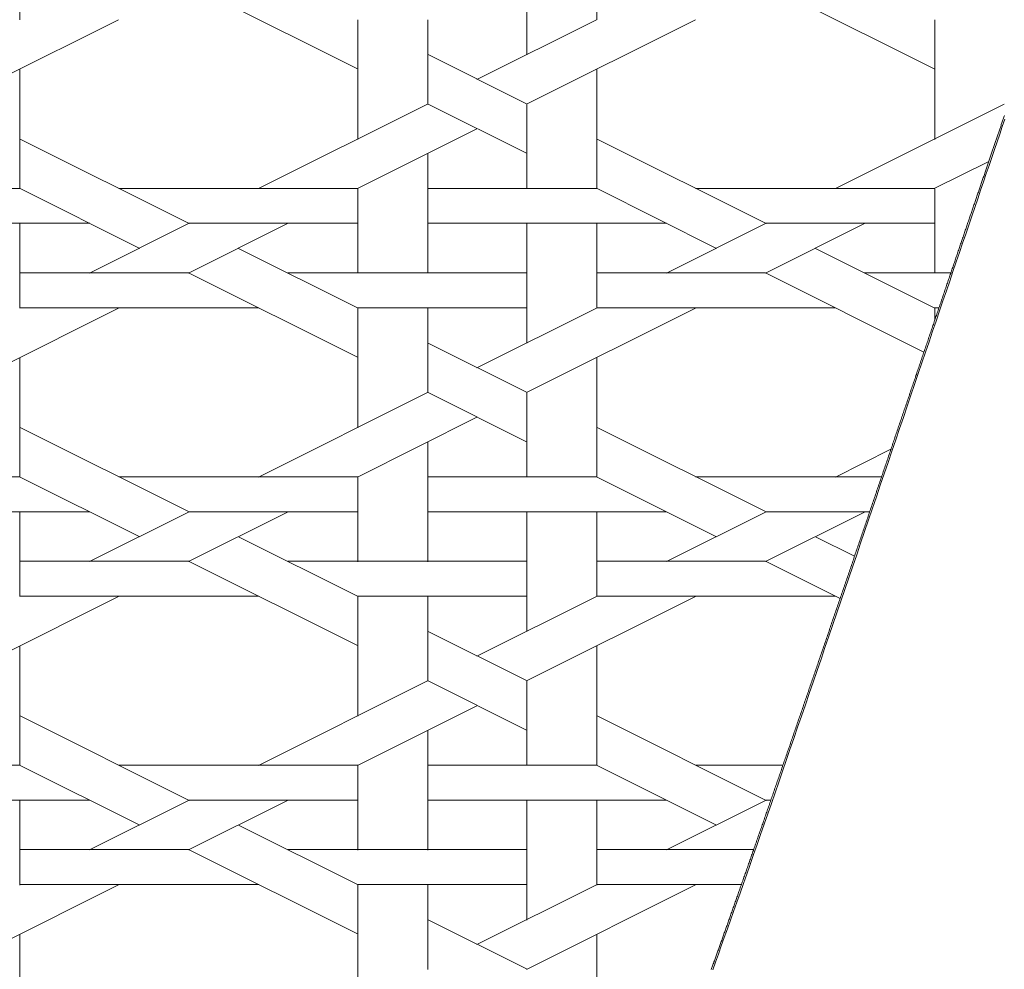
# Model space of a CAD drawing. Units: centimetres. Extents: x 1 to 201, y 0 to 318.
# Drawn here: x 90 to 93, y 307 to 310 of the extents above; entities that cross this region are included whole.
import ezdxf

# ---------------------------------------------------------------- set-up
doc = ezdxf.new("R2010")
doc.units = ezdxf.units.CM
doc.layers.get('0').update_dxf_attribs({"lineweight": 0})

msp = doc.modelspace()

# ---------------------------------------------------------------- linework, layer by layer
at = {"linetype": 'Continuous'}
for p, q in [((89.6923, 309.9793), (89.6923, 310.2355)), ((91.23, 309.8731), (91.23, 310.2355)), ((91.4423, 309.9793), (91.4423, 310.2355)), ((90.7182, 309.8298), (90.2056, 310.086)), ((92.4682, 309.8298), (91.9556, 310.086)), ((89.4788, 309.7235), (89.9913, 309.9797)), ((90.7175, 309.6168), (90.7175, 309.9793)), ((90.9298, 309.723), (90.9298, 309.9793)), ((91.0786, 309.7985), (91.4411, 309.9797)), ((91.2288, 309.7235), (91.7413, 309.9797)), ((92.4675, 309.6168), (92.4675, 309.9793)), ((91.2308, 309.7236), (90.9305, 309.8737)), ((89.6923, 309.4667), (89.6923, 309.8291)), ((91.4423, 309.4667), (91.4423, 309.8291)), ((90.416, 309.4672), (90.9285, 309.7235)), ((91.2308, 309.5735), (90.9305, 309.7236)), ((91.23, 309.4667), (91.23, 309.723)), ((92.1659, 309.4672), (92.6785, 309.7235)), ((90.7162, 309.4672), (91.0786, 309.6484)), ((90.2056, 309.3612), (89.6931, 309.6175)), ((91.9556, 309.3612), (91.4431, 309.6175)), ((90.9298, 309.2104), (90.9298, 309.5729)), ((92.4662, 309.4672), (92.6313, 309.5497)), ((89.1794, 309.4681), (89.6919, 309.4681)), ((90.0555, 309.2861), (89.6931, 309.4673)), ((89.9922, 309.4681), (90.717, 309.4681)), ((90.7175, 309.2104), (90.7175, 309.4667)), ((90.9293, 309.4681), (91.4419, 309.4681)), ((91.8055, 309.2861), (91.4431, 309.4673)), ((91.7421, 309.4681), (92.467, 309.4681)), ((92.4675, 309.2104), (92.4675, 309.4667)), ((89.1794, 309.362), (89.9042, 309.362)), ((89.6923, 309.1043), (89.6923, 309.3605)), ((89.9034, 309.2109), (90.2036, 309.361)), ((90.2036, 309.2109), (90.5039, 309.361)), ((90.2045, 309.362), (90.717, 309.362)), ((90.9293, 309.362), (91.6542, 309.362)), ((91.23, 308.9981), (91.23, 309.3605)), ((91.4423, 309.1043), (91.4423, 309.3605)), ((91.6534, 309.2109), (91.9536, 309.361)), ((91.9536, 309.2109), (92.2539, 309.361)), ((91.9545, 309.362), (92.467, 309.362)), ((90.7182, 309.1049), (90.3558, 309.2861)), ((92.4682, 309.1049), (92.1058, 309.2861)), ((89.6919, 309.2118), (90.2045, 309.2118)), ((90.7182, 308.9548), (90.2056, 309.211)), ((90.5047, 309.2118), (91.2296, 309.2118)), ((91.4419, 309.2118), (91.9545, 309.2118)), ((92.4348, 308.9715), (91.9556, 309.2111)), ((92.2547, 309.2118), (92.5164, 309.2118)), ((89.4788, 308.8485), (89.9913, 309.1048)), ((89.6919, 309.1057), (90.4168, 309.1057)), ((90.717, 309.1057), (91.2296, 309.1057)), ((90.7175, 308.7418), (90.7175, 309.1043)), ((90.9298, 308.848), (90.9298, 309.1043)), ((91.0786, 308.9235), (91.4411, 309.1047)), ((91.2288, 308.8485), (91.7413, 309.1047)), ((91.4419, 309.1057), (92.1668, 309.1057)), ((92.467, 309.1057), (92.4803, 309.1057)), ((92.4675, 309.0678), (92.4675, 309.1043)), ((91.2307, 308.8486), (90.9305, 308.9987)), ((89.6923, 308.5917), (89.6923, 308.9541)), ((91.4423, 308.5917), (91.4423, 308.9541)), ((90.4159, 308.5922), (90.9285, 308.8485)), ((91.2308, 308.6985), (90.9305, 308.8486)), ((91.23, 308.5917), (91.23, 308.848)), ((90.7162, 308.5922), (91.0786, 308.7734)), ((90.2056, 308.4862), (89.6931, 308.7425)), ((91.9556, 308.4862), (91.4431, 308.7425)), ((90.9298, 308.3354), (90.9298, 308.6979)), ((92.1659, 308.5922), (92.3346, 308.6765)), ((89.1794, 308.5931), (89.6919, 308.5931)), ((90.0555, 308.4111), (89.6931, 308.5923)), ((89.9922, 308.5931), (90.717, 308.5931)), ((90.7175, 308.3354), (90.7175, 308.5917)), ((90.9293, 308.5931), (91.4419, 308.5931)), ((91.8055, 308.4111), (91.4431, 308.5923)), ((91.7421, 308.5931), (92.3062, 308.5931)), ((89.1794, 308.487), (89.9042, 308.487)), ((89.6923, 308.2293), (89.6923, 308.4856)), ((89.9034, 308.3359), (90.2036, 308.486)), ((90.2037, 308.3359), (90.5039, 308.486)), ((90.2045, 308.487), (90.717, 308.487)), ((90.9293, 308.487), (91.6542, 308.487)), ((91.23, 308.1231), (91.23, 308.4856)), ((91.4423, 308.2293), (91.4423, 308.4856)), ((91.6534, 308.3359), (91.9536, 308.486)), ((91.9536, 308.3359), (92.2539, 308.486)), ((91.9545, 308.487), (92.2701, 308.487)), ((90.7182, 308.2299), (90.3558, 308.4111)), ((92.2242, 308.3519), (92.1057, 308.4111)), ((89.6919, 308.3368), (90.2045, 308.3368)), ((90.7182, 308.0798), (90.2056, 308.3361)), ((90.5047, 308.3368), (91.2296, 308.3368)), ((91.4419, 308.3368), (91.9545, 308.3368)), ((92.1804, 308.2237), (91.9556, 308.3361)), ((89.4788, 307.9735), (89.9913, 308.2298)), ((89.6919, 308.2307), (90.4168, 308.2307)), ((90.717, 308.2307), (91.2296, 308.2307)), ((90.7175, 307.8668), (90.7175, 308.2293)), ((90.9298, 307.973), (90.9298, 308.2293)), ((91.0786, 308.0485), (91.4411, 308.2298)), ((91.2288, 307.9735), (91.7413, 308.2298)), ((91.4419, 308.2307), (92.1668, 308.2307)), ((91.2308, 307.9736), (90.9305, 308.1237)), ((89.6923, 307.7167), (89.6923, 308.0792)), ((91.4423, 307.7167), (91.4423, 308.0792)), ((90.416, 307.7172), (90.9285, 307.9735)), ((91.2308, 307.8235), (90.9305, 307.9736)), ((91.23, 307.7167), (91.23, 307.973)), ((90.7162, 307.7172), (91.0786, 307.8984)), ((90.2056, 307.6112), (89.6931, 307.8675)), ((91.9556, 307.6112), (91.4431, 307.8675)), ((90.9298, 307.4604), (90.9298, 307.8229)), ((89.1794, 307.7181), (89.6919, 307.7181)), ((90.0555, 307.5361), (89.6931, 307.7173)), ((89.9922, 307.7181), (90.717, 307.7181)), ((90.7175, 307.4604), (90.7175, 307.7167)), ((90.9293, 307.7181), (91.4419, 307.7181)), ((91.8055, 307.5361), (91.4431, 307.7173)), ((91.7421, 307.7181), (92.007, 307.7181)), ((89.1794, 307.612), (89.9042, 307.612)), ((89.6923, 307.3543), (89.6923, 307.6106)), ((89.9034, 307.4609), (90.2037, 307.611)), ((90.2037, 307.4609), (90.5039, 307.611)), ((90.2045, 307.612), (90.717, 307.612)), ((90.9293, 307.612), (91.6542, 307.612)), ((91.23, 307.2481), (91.23, 307.6106)), ((91.4423, 307.3543), (91.4423, 307.6106)), ((91.6534, 307.4609), (91.9536, 307.611)), ((91.9545, 307.612), (91.9703, 307.612)), ((90.7182, 307.3549), (90.3557, 307.5361)), ((89.6919, 307.4618), (90.2045, 307.4618)), ((90.7182, 307.2048), (90.2056, 307.4611)), ((90.5047, 307.4618), (91.2296, 307.4618)), ((91.4419, 307.4618), (91.9181, 307.4618)), ((89.4898, 307.104), (89.9913, 307.3548)), ((89.6919, 307.3557), (90.4168, 307.3557)), ((90.717, 307.3557), (91.2296, 307.3557)), ((90.7175, 306.9919), (90.7175, 307.3543)), ((90.9298, 307.098), (90.9298, 307.3543)), ((91.0786, 307.1735), (91.4411, 307.3548)), ((91.2288, 307.0985), (91.7413, 307.3548)), ((91.4419, 307.3557), (91.8809, 307.3557)), ((91.2307, 307.0986), (90.9305, 307.2488)), ((89.6923, 307.043), (89.6923, 307.2042)), ((91.4423, 306.8417), (91.4423, 307.2042))]:
    msp.add_line(p, q, dxfattribs=at)
for p, q in [((92.6685, 309.6588), (92.6694, 309.6616)), ((92.6694, 309.6616), (92.6704, 309.6644)), ((92.6704, 309.6644), (92.6713, 309.6672)), ((92.6713, 309.6672), (92.6723, 309.67)), ((92.6723, 309.67), (92.6732, 309.6728)), ((92.6732, 309.6728), (92.6742, 309.6756)), ((92.6742, 309.6756), (92.6751, 309.6784)), ((92.6751, 309.6784), (92.6761, 309.6812)), ((92.6761, 309.6812), (92.677, 309.6839)), ((92.677, 309.6839), (92.678, 309.6867)), ((92.678, 309.6867), (92.6789, 309.6895)), ((92.6588, 309.6303), (92.6597, 309.6332)), ((92.6597, 309.6332), (92.6607, 309.636)), ((92.6607, 309.636), (92.6617, 309.6389)), ((92.6617, 309.6389), (92.6627, 309.6418)), ((92.6627, 309.6418), (92.6636, 309.6446)), ((92.6636, 309.6446), (92.6646, 309.6475)), ((92.6646, 309.6475), (92.6656, 309.6503)), ((92.6656, 309.6503), (92.6665, 309.6531)), ((92.6665, 309.6531), (92.6675, 309.656)), ((92.6675, 309.656), (92.6685, 309.6588)), ((92.6489, 309.6012), (92.6499, 309.6042)), ((92.6499, 309.6042), (92.6508, 309.6071)), ((92.6508, 309.6071), (92.6518, 309.61)), ((92.6518, 309.61), (92.6528, 309.6129)), ((92.6528, 309.6129), (92.6538, 309.6158)), ((92.6538, 309.6158), (92.6548, 309.6187)), ((92.6548, 309.6187), (92.6558, 309.6216)), ((92.6558, 309.6216), (92.6568, 309.6245)), ((92.6568, 309.6245), (92.6578, 309.6274)), ((92.6578, 309.6274), (92.6588, 309.6303)), ((92.6377, 309.5686), (92.6388, 309.5716)), ((92.6388, 309.5716), (92.6398, 309.5746)), ((92.6398, 309.5746), (92.6408, 309.5776)), ((92.6408, 309.5776), (92.6418, 309.5806)), ((92.6418, 309.5806), (92.6428, 309.5835)), ((92.6428, 309.5835), (92.6438, 309.5865)), ((92.6438, 309.5865), (92.6448, 309.5895)), ((92.6448, 309.5895), (92.6458, 309.5924)), ((92.6458, 309.5924), (92.6468, 309.5954)), ((92.6468, 309.5954), (92.6479, 309.5983)), ((92.6479, 309.5983), (92.6489, 309.6012)), ((92.6285, 309.5414), (92.6295, 309.5445)), ((92.6295, 309.5445), (92.6305, 309.5475)), ((92.6305, 309.5475), (92.6316, 309.5505)), ((92.6316, 309.5505), (92.6326, 309.5536)), ((92.6326, 309.5536), (92.6336, 309.5566)), ((92.6336, 309.5566), (92.6347, 309.5596)), ((92.6347, 309.5596), (92.6357, 309.5626)), ((92.6357, 309.5626), (92.6367, 309.5656)), ((92.6367, 309.5656), (92.6377, 309.5686)), ((92.618, 309.5106), (92.619, 309.5137)), ((92.619, 309.5137), (92.6201, 309.5168)), ((92.6201, 309.5168), (92.6212, 309.5199)), ((92.6212, 309.5199), (92.6222, 309.523)), ((92.6222, 309.523), (92.6233, 309.5261)), ((92.6233, 309.5261), (92.6243, 309.5292)), ((92.6243, 309.5292), (92.6253, 309.5322)), ((92.6253, 309.5322), (92.6264, 309.5353)), ((92.6264, 309.5353), (92.6274, 309.5384)), ((92.6274, 309.5384), (92.6285, 309.5414)), ((92.6073, 309.4792), (92.6084, 309.4824)), ((92.6084, 309.4824), (92.6095, 309.4856)), ((92.6095, 309.4856), (92.6105, 309.4887)), ((92.6105, 309.4887), (92.6116, 309.4919)), ((92.6116, 309.4919), (92.6127, 309.495)), ((92.6127, 309.495), (92.6137, 309.4981)), ((92.6137, 309.4981), (92.6148, 309.5013)), ((92.6148, 309.5013), (92.6159, 309.5044)), ((92.6159, 309.5044), (92.6169, 309.5075)), ((92.6169, 309.5075), (92.618, 309.5106)), ((92.5975, 309.4505), (92.5986, 309.4537)), ((92.5986, 309.4537), (92.5997, 309.4569)), ((92.5997, 309.4569), (92.6008, 309.4601)), ((92.6008, 309.4601), (92.6019, 309.4633)), ((92.6019, 309.4633), (92.603, 309.4665)), ((92.603, 309.4665), (92.6041, 309.4697)), ((92.6041, 309.4697), (92.6051, 309.4729)), ((92.6051, 309.4729), (92.6062, 309.4761)), ((92.6062, 309.4761), (92.6073, 309.4792)), ((92.5876, 309.4213), (92.5887, 309.4245)), ((92.5887, 309.4245), (92.5898, 309.4278)), ((92.5898, 309.4278), (92.5909, 309.4311)), ((92.5909, 309.4311), (92.592, 309.4343)), ((92.592, 309.4343), (92.5931, 309.4376)), ((92.5931, 309.4376), (92.5942, 309.4408)), ((92.5942, 309.4408), (92.5953, 309.444)), ((92.5953, 309.444), (92.5964, 309.4473)), ((92.5964, 309.4473), (92.5975, 309.4505)), ((92.5775, 309.3915), (92.5786, 309.3949)), ((92.5786, 309.3949), (92.5797, 309.3982)), ((92.5797, 309.3982), (92.5809, 309.4015)), ((92.5809, 309.4015), (92.582, 309.4048)), ((92.582, 309.4048), (92.5831, 309.4081)), ((92.5831, 309.4081), (92.5842, 309.4114)), ((92.5842, 309.4114), (92.5853, 309.4147)), ((92.5853, 309.4147), (92.5865, 309.418)), ((92.5865, 309.418), (92.5876, 309.4213)), ((92.5672, 309.3613), (92.5683, 309.3647)), ((92.5683, 309.3647), (92.5695, 309.3681)), ((92.5695, 309.3681), (92.5706, 309.3714)), ((92.5706, 309.3714), (92.5718, 309.3748)), ((92.5718, 309.3748), (92.5729, 309.3782)), ((92.5729, 309.3782), (92.5741, 309.3815)), ((92.5741, 309.3815), (92.5752, 309.3849)), ((92.5752, 309.3849), (92.5763, 309.3882)), ((92.5763, 309.3882), (92.5775, 309.3915)), ((92.5568, 309.3306), (92.5579, 309.334)), ((92.5579, 309.334), (92.5591, 309.3375)), ((92.5591, 309.3375), (92.5602, 309.3409)), ((92.5602, 309.3409), (92.5614, 309.3443)), ((92.5614, 309.3443), (92.5626, 309.3477)), ((92.5626, 309.3477), (92.5637, 309.3511)), ((92.5637, 309.3511), (92.5649, 309.3545)), ((92.5649, 309.3545), (92.566, 309.3579)), ((92.566, 309.3579), (92.5672, 309.3613)), ((92.5461, 309.2994), (92.5473, 309.3029)), ((92.5473, 309.3029), (92.5485, 309.3064)), ((92.5485, 309.3064), (92.5497, 309.3099)), ((92.5497, 309.3099), (92.5509, 309.3133)), ((92.5509, 309.3133), (92.5521, 309.3168)), ((92.5521, 309.3168), (92.5532, 309.3203)), ((92.5532, 309.3203), (92.5544, 309.3237)), ((92.5544, 309.3237), (92.5556, 309.3272)), ((92.5556, 309.3272), (92.5568, 309.3306)), ((92.5366, 309.2713), (92.5378, 309.2748)), ((92.5378, 309.2748), (92.539, 309.2783)), ((92.539, 309.2783), (92.5402, 309.2819)), ((92.5402, 309.2819), (92.5414, 309.2854)), ((92.5414, 309.2854), (92.5426, 309.2889)), ((92.5426, 309.2889), (92.5438, 309.2924)), ((92.5438, 309.2924), (92.545, 309.2959)), ((92.545, 309.2959), (92.5461, 309.2994)), ((92.5269, 309.2427), (92.5281, 309.2463)), ((92.5281, 309.2463), (92.5293, 309.2499)), ((92.5293, 309.2499), (92.5305, 309.2535)), ((92.5305, 309.2535), (92.5317, 309.257)), ((92.5317, 309.257), (92.5329, 309.2606)), ((92.5329, 309.2606), (92.5342, 309.2642)), ((92.5342, 309.2642), (92.5354, 309.2677)), ((92.5354, 309.2677), (92.5366, 309.2713)), ((92.5158, 309.2101), (92.517, 309.2138)), ((92.517, 309.2138), (92.5183, 309.2174)), ((92.5183, 309.2174), (92.5195, 309.221)), ((92.5195, 309.221), (92.5207, 309.2247)), ((92.5207, 309.2247), (92.522, 309.2283)), ((92.522, 309.2283), (92.5232, 309.2319)), ((92.5232, 309.2319), (92.5244, 309.2355)), ((92.5244, 309.2355), (92.5256, 309.2391)), ((92.5256, 309.2391), (92.5269, 309.2427)), ((92.5058, 309.1808), (92.5071, 309.1845)), ((92.5071, 309.1845), (92.5083, 309.1881)), ((92.5083, 309.1881), (92.5096, 309.1918)), ((92.5096, 309.1918), (92.5108, 309.1955)), ((92.5108, 309.1955), (92.5121, 309.1992)), ((92.5121, 309.1992), (92.5133, 309.2028)), ((92.5133, 309.2028), (92.5146, 309.2065)), ((92.5146, 309.2065), (92.5158, 309.2101)), ((92.4957, 309.151), (92.497, 309.1547)), ((92.497, 309.1547), (92.4983, 309.1585)), ((92.4983, 309.1585), (92.4995, 309.1622)), ((92.4995, 309.1622), (92.5008, 309.1659)), ((92.5008, 309.1659), (92.502, 309.1696)), ((92.502, 309.1696), (92.5033, 309.1734)), ((92.5033, 309.1734), (92.5046, 309.1771)), ((92.5046, 309.1771), (92.5058, 309.1808)), ((92.4855, 309.1208), (92.4868, 309.1246)), ((92.4868, 309.1246), (92.488, 309.1284)), ((92.488, 309.1284), (92.4893, 309.1322)), ((92.4893, 309.1322), (92.4906, 309.136)), ((92.4906, 309.136), (92.4919, 309.1397)), ((92.4919, 309.1397), (92.4932, 309.1435)), ((92.4932, 309.1435), (92.4944, 309.1473)), ((92.4944, 309.1473), (92.4957, 309.151)), ((92.4751, 309.0903), (92.4764, 309.0942)), ((92.4764, 309.0942), (92.4777, 309.098)), ((92.4777, 309.098), (92.479, 309.1018)), ((92.479, 309.1018), (92.4803, 309.1056)), ((92.4803, 309.1056), (92.4816, 309.1094)), ((92.4816, 309.1094), (92.4829, 309.1133)), ((92.4829, 309.1133), (92.4842, 309.1171)), ((92.4842, 309.1171), (92.4855, 309.1208)), ((92.4659, 309.0633), (92.4672, 309.0672)), ((92.4672, 309.0672), (92.4686, 309.071)), ((92.4686, 309.071), (92.4699, 309.0749)), ((92.4699, 309.0749), (92.4712, 309.0788)), ((92.4712, 309.0788), (92.4725, 309.0826)), ((92.4725, 309.0826), (92.4738, 309.0865)), ((92.4738, 309.0865), (92.4751, 309.0903)), ((92.4553, 309.0321), (92.4567, 309.036)), ((92.4567, 309.036), (92.458, 309.0399)), ((92.458, 309.0399), (92.4593, 309.0438)), ((92.4593, 309.0438), (92.4606, 309.0477)), ((92.4606, 309.0477), (92.462, 309.0516)), ((92.462, 309.0516), (92.4633, 309.0555)), ((92.4633, 309.0555), (92.4646, 309.0594)), ((92.4646, 309.0594), (92.4659, 309.0633)), ((92.4446, 309.0005), (92.446, 309.0045)), ((92.446, 309.0045), (92.4473, 309.0084)), ((92.4473, 309.0084), (92.4486, 309.0124)), ((92.4486, 309.0124), (92.45, 309.0163)), ((92.45, 309.0163), (92.4513, 309.0203)), ((92.4513, 309.0203), (92.4527, 309.0242)), ((92.4527, 309.0242), (92.454, 309.0281)), ((92.454, 309.0281), (92.4553, 309.0321)), ((92.4351, 308.9726), (92.4365, 308.9766)), ((92.4365, 308.9766), (92.4379, 308.9806)), ((92.4379, 308.9806), (92.4392, 308.9846)), ((92.4392, 308.9846), (92.4406, 308.9886)), ((92.4406, 308.9886), (92.4419, 308.9926)), ((92.4419, 308.9926), (92.4433, 308.9965)), ((92.4433, 308.9965), (92.4446, 309.0005)), ((92.4242, 308.9404), (92.4256, 308.9445)), ((92.4256, 308.9445), (92.427, 308.9485)), ((92.427, 308.9485), (92.4283, 308.9525)), ((92.4283, 308.9525), (92.4297, 308.9566)), ((92.4297, 308.9566), (92.4311, 308.9606)), ((92.4311, 308.9606), (92.4324, 308.9646)), ((92.4324, 308.9646), (92.4338, 308.9686)), ((92.4338, 308.9686), (92.4351, 308.9726)), ((92.4146, 308.912), (92.4159, 308.9161)), ((92.4159, 308.9161), (92.4173, 308.9202)), ((92.4173, 308.9202), (92.4187, 308.9242)), ((92.4187, 308.9242), (92.4201, 308.9283)), ((92.4201, 308.9283), (92.4215, 308.9323)), ((92.4215, 308.9323), (92.4228, 308.9364)), ((92.4228, 308.9364), (92.4242, 308.9404)), ((92.4048, 308.8834), (92.4062, 308.8875)), ((92.4062, 308.8875), (92.4076, 308.8916)), ((92.4076, 308.8916), (92.409, 308.8957)), ((92.409, 308.8957), (92.4104, 308.8998)), ((92.4104, 308.8998), (92.4118, 308.9038)), ((92.4118, 308.9038), (92.4132, 308.9079)), ((92.4132, 308.9079), (92.4146, 308.912)), ((92.395, 308.8545), (92.3964, 308.8586)), ((92.3964, 308.8586), (92.3978, 308.8628)), ((92.3978, 308.8628), (92.3992, 308.8669)), ((92.3992, 308.8669), (92.4006, 308.871)), ((92.4006, 308.871), (92.402, 308.8751)), ((92.402, 308.8751), (92.4034, 308.8793)), ((92.4034, 308.8793), (92.4048, 308.8834)), ((92.3838, 308.8213), (92.3852, 308.8254)), ((92.3852, 308.8254), (92.3866, 308.8296)), ((92.3866, 308.8296), (92.388, 308.8338)), ((92.388, 308.8338), (92.3894, 308.8379)), ((92.3894, 308.8379), (92.3908, 308.8421)), ((92.3908, 308.8421), (92.3922, 308.8462)), ((92.3922, 308.8462), (92.3936, 308.8504)), ((92.3936, 308.8504), (92.395, 308.8545)), ((92.3738, 308.792), (92.3752, 308.7962)), ((92.3752, 308.7962), (92.3767, 308.8004)), ((92.3767, 308.8004), (92.3781, 308.8046)), ((92.3781, 308.8046), (92.3795, 308.8087)), ((92.3795, 308.8087), (92.3809, 308.8129)), ((92.3809, 308.8129), (92.3823, 308.8171)), ((92.3823, 308.8171), (92.3838, 308.8213)), ((92.3638, 308.7625), (92.3652, 308.7667)), ((92.3652, 308.7667), (92.3667, 308.7709)), ((92.3667, 308.7709), (92.3681, 308.7752)), ((92.3681, 308.7752), (92.3695, 308.7794)), ((92.3695, 308.7794), (92.371, 308.7836)), ((92.371, 308.7836), (92.3724, 308.7878)), ((92.3724, 308.7878), (92.3738, 308.792)), ((92.3537, 308.7328), (92.3552, 308.7371)), ((92.3552, 308.7371), (92.3566, 308.7413)), ((92.3566, 308.7413), (92.358, 308.7456)), ((92.358, 308.7456), (92.3595, 308.7498)), ((92.3595, 308.7498), (92.3609, 308.754)), ((92.3609, 308.754), (92.3624, 308.7583)), ((92.3624, 308.7583), (92.3638, 308.7625)), ((92.3436, 308.703), (92.345, 308.7073)), ((92.345, 308.7073), (92.3465, 308.7116)), ((92.3465, 308.7116), (92.3479, 308.7158)), ((92.3479, 308.7158), (92.3494, 308.7201)), ((92.3494, 308.7201), (92.3508, 308.7243)), ((92.3508, 308.7243), (92.3523, 308.7286)), ((92.3523, 308.7286), (92.3537, 308.7328)), ((92.3334, 308.6731), (92.3349, 308.6774)), ((92.3349, 308.6774), (92.3363, 308.6816)), ((92.3363, 308.6816), (92.3378, 308.6859)), ((92.3378, 308.6859), (92.3392, 308.6902)), ((92.3392, 308.6902), (92.3407, 308.6945)), ((92.3407, 308.6945), (92.3421, 308.6988)), ((92.3421, 308.6988), (92.3436, 308.703)), ((92.3232, 308.643), (92.3247, 308.6473)), ((92.3247, 308.6473), (92.3261, 308.6516)), ((92.3261, 308.6516), (92.3276, 308.6559)), ((92.3276, 308.6559), (92.329, 308.6602)), ((92.329, 308.6602), (92.3305, 308.6645)), ((92.3305, 308.6645), (92.332, 308.6688)), ((92.332, 308.6688), (92.3334, 308.6731)), ((92.3129, 308.6127), (92.3144, 308.6171)), ((92.3144, 308.6171), (92.3159, 308.6214)), ((92.3159, 308.6214), (92.3173, 308.6257)), ((92.3173, 308.6257), (92.3188, 308.63)), ((92.3188, 308.63), (92.3203, 308.6343)), ((92.3203, 308.6343), (92.3217, 308.6387)), ((92.3217, 308.6387), (92.3232, 308.643)), ((92.3026, 308.5824), (92.3041, 308.5867)), ((92.3041, 308.5867), (92.3055, 308.5911)), ((92.3055, 308.5911), (92.307, 308.5954)), ((92.307, 308.5954), (92.3085, 308.5997)), ((92.3085, 308.5997), (92.31, 308.6041)), ((92.31, 308.6041), (92.3114, 308.6084)), ((92.3114, 308.6084), (92.3129, 308.6127)), ((92.2922, 308.5519), (92.2937, 308.5563)), ((92.2937, 308.5563), (92.2952, 308.5606)), ((92.2952, 308.5606), (92.2967, 308.565)), ((92.2967, 308.565), (92.2982, 308.5693)), ((92.2982, 308.5693), (92.2996, 308.5737)), ((92.2996, 308.5737), (92.3011, 308.578)), ((92.3011, 308.578), (92.3026, 308.5824)), ((92.2833, 308.5257), (92.2848, 308.5301)), ((92.2848, 308.5301), (92.2863, 308.5345)), ((92.2863, 308.5345), (92.2878, 308.5388)), ((92.2878, 308.5388), (92.2893, 308.5432)), ((92.2893, 308.5432), (92.2908, 308.5476)), ((92.2908, 308.5476), (92.2922, 308.5519)), ((92.2729, 308.4951), (92.2744, 308.4995)), ((92.2744, 308.4995), (92.2759, 308.5039)), ((92.2759, 308.5039), (92.2774, 308.5083)), ((92.2774, 308.5083), (92.2789, 308.5126)), ((92.2789, 308.5126), (92.2804, 308.517)), ((92.2804, 308.517), (92.2818, 308.5214)), ((92.2818, 308.5214), (92.2833, 308.5257)), ((92.2625, 308.4644), (92.264, 308.4688)), ((92.264, 308.4688), (92.2655, 308.4732)), ((92.2655, 308.4732), (92.2669, 308.4776)), ((92.2669, 308.4776), (92.2684, 308.482)), ((92.2684, 308.482), (92.2699, 308.4864)), ((92.2699, 308.4864), (92.2714, 308.4907)), ((92.2714, 308.4907), (92.2729, 308.4951)), ((92.252, 308.4337), (92.2535, 308.4381)), ((92.2535, 308.4381), (92.255, 308.4425)), ((92.255, 308.4425), (92.2565, 308.4468)), ((92.2565, 308.4468), (92.258, 308.4512)), ((92.258, 308.4512), (92.2595, 308.4556)), ((92.2595, 308.4556), (92.261, 308.46)), ((92.261, 308.46), (92.2625, 308.4644)), ((92.2415, 308.4028), (92.243, 308.4072)), ((92.243, 308.4072), (92.2445, 308.4117)), ((92.2445, 308.4117), (92.246, 308.4161)), ((92.246, 308.4161), (92.2475, 308.4205)), ((92.2475, 308.4205), (92.249, 308.4249)), ((92.249, 308.4249), (92.2505, 308.4293)), ((92.2505, 308.4293), (92.252, 308.4337)), ((92.2325, 308.3764), (92.234, 308.3808)), ((92.234, 308.3808), (92.2355, 308.3852)), ((92.2355, 308.3852), (92.237, 308.3896)), ((92.237, 308.3896), (92.2385, 308.394)), ((92.2385, 308.394), (92.24, 308.3984)), ((92.24, 308.3984), (92.2415, 308.4028)), ((92.222, 308.3455), (92.2235, 308.3499)), ((92.2235, 308.3499), (92.225, 308.3543)), ((92.225, 308.3543), (92.2265, 308.3588)), ((92.2265, 308.3588), (92.228, 308.3632)), ((92.228, 308.3632), (92.2295, 308.3676)), ((92.2295, 308.3676), (92.231, 308.372)), ((92.231, 308.372), (92.2325, 308.3764)), ((92.2114, 308.3146), (92.2129, 308.319)), ((92.2129, 308.319), (92.2145, 308.3234)), ((92.2145, 308.3234), (92.216, 308.3279)), ((92.216, 308.3279), (92.2175, 308.3323)), ((92.2175, 308.3323), (92.219, 308.3367)), ((92.219, 308.3367), (92.2205, 308.3411)), ((92.2205, 308.3411), (92.222, 308.3455)), ((92.2009, 308.2837), (92.2024, 308.2881)), ((92.2024, 308.2881), (92.2039, 308.2925)), ((92.2039, 308.2925), (92.2054, 308.2969)), ((92.2054, 308.2969), (92.2069, 308.3014)), ((92.2069, 308.3014), (92.2084, 308.3058)), ((92.2084, 308.3058), (92.2099, 308.3102)), ((92.2099, 308.3102), (92.2114, 308.3146)), ((92.1919, 308.2572), (92.1934, 308.2616)), ((92.1934, 308.2616), (92.1949, 308.266)), ((92.1949, 308.266), (92.1964, 308.2704)), ((92.1964, 308.2704), (92.1979, 308.2749)), ((92.1979, 308.2749), (92.1994, 308.2793)), ((92.1994, 308.2793), (92.2009, 308.2837)), ((92.1813, 308.2263), (92.1828, 308.2307)), ((92.1828, 308.2307), (92.1843, 308.2351)), ((92.1843, 308.2351), (92.1858, 308.2395)), ((92.1858, 308.2395), (92.1873, 308.244)), ((92.1873, 308.244), (92.1889, 308.2484)), ((92.1889, 308.2484), (92.1904, 308.2528)), ((92.1904, 308.2528), (92.1919, 308.2572)), ((92.1708, 308.1954), (92.1723, 308.1998)), ((92.1723, 308.1998), (92.1738, 308.2042)), ((92.1738, 308.2042), (92.1753, 308.2087)), ((92.1753, 308.2087), (92.1768, 308.2131)), ((92.1768, 308.2131), (92.1783, 308.2175)), ((92.1783, 308.2175), (92.1798, 308.2219)), ((92.1798, 308.2219), (92.1813, 308.2263)), ((92.1602, 308.1646), (92.1617, 308.169)), ((92.1617, 308.169), (92.1633, 308.1734)), ((92.1633, 308.1734), (92.1648, 308.1778)), ((92.1648, 308.1778), (92.1663, 308.1822)), ((92.1663, 308.1822), (92.1678, 308.1866)), ((92.1678, 308.1866), (92.1693, 308.191)), ((92.1693, 308.191), (92.1708, 308.1954)), ((92.1497, 308.1338), (92.1512, 308.1382)), ((92.1512, 308.1382), (92.1527, 308.1426)), ((92.1527, 308.1426), (92.1542, 308.147)), ((92.1542, 308.147), (92.1557, 308.1514)), ((92.1557, 308.1514), (92.1572, 308.1558)), ((92.1572, 308.1558), (92.1587, 308.1602)), ((92.1587, 308.1602), (92.1602, 308.1646)), ((92.1407, 308.1074), (92.1422, 308.1118)), ((92.1422, 308.1118), (92.1437, 308.1162)), ((92.1437, 308.1162), (92.1452, 308.1206)), ((92.1452, 308.1206), (92.1467, 308.125)), ((92.1467, 308.125), (92.1482, 308.1294)), ((92.1482, 308.1294), (92.1497, 308.1338)), ((92.1302, 308.0767), (92.1317, 308.0811)), ((92.1317, 308.0811), (92.1332, 308.0855)), ((92.1332, 308.0855), (92.1347, 308.0899)), ((92.1347, 308.0899), (92.1362, 308.0943)), ((92.1362, 308.0943), (92.1377, 308.0987)), ((92.1377, 308.0987), (92.1392, 308.103)), ((92.1392, 308.103), (92.1407, 308.1074)), ((92.1197, 308.0461), (92.1212, 308.0505)), ((92.1212, 308.0505), (92.1227, 308.0549)), ((92.1227, 308.0549), (92.1242, 308.0592)), ((92.1242, 308.0592), (92.1257, 308.0636)), ((92.1257, 308.0636), (92.1272, 308.068)), ((92.1272, 308.068), (92.1287, 308.0724)), ((92.1287, 308.0724), (92.1302, 308.0767)), ((92.1093, 308.0156), (92.1108, 308.02)), ((92.1108, 308.02), (92.1123, 308.0243)), ((92.1123, 308.0243), (92.1138, 308.0287)), ((92.1138, 308.0287), (92.1152, 308.033)), ((92.1152, 308.033), (92.1167, 308.0374)), ((92.1167, 308.0374), (92.1182, 308.0418)), ((92.1182, 308.0418), (92.1197, 308.0461)), ((92.0989, 307.9852), (92.1003, 307.9895)), ((92.1003, 307.9895), (92.1018, 307.9939)), ((92.1018, 307.9939), (92.1033, 307.9982)), ((92.1033, 307.9982), (92.1048, 308.0026)), ((92.1048, 308.0026), (92.1063, 308.0069)), ((92.1063, 308.0069), (92.1078, 308.0113)), ((92.1078, 308.0113), (92.1093, 308.0156)), ((92.0885, 307.9549), (92.0899, 307.9592)), ((92.0899, 307.9592), (92.0914, 307.9635)), ((92.0914, 307.9635), (92.0929, 307.9679)), ((92.0929, 307.9679), (92.0944, 307.9722)), ((92.0944, 307.9722), (92.0959, 307.9765)), ((92.0959, 307.9765), (92.0974, 307.9809)), ((92.0974, 307.9809), (92.0989, 307.9852)), ((92.0781, 307.9247), (92.0796, 307.929)), ((92.0796, 307.929), (92.0811, 307.9333)), ((92.0811, 307.9333), (92.0825, 307.9376)), ((92.0825, 307.9376), (92.084, 307.9419)), ((92.084, 307.9419), (92.0855, 307.9462)), ((92.0855, 307.9462), (92.087, 307.9506)), ((92.087, 307.9506), (92.0885, 307.9549)), ((92.0678, 307.8946), (92.0692, 307.8989)), ((92.0692, 307.8989), (92.0707, 307.9032)), ((92.0707, 307.9032), (92.0722, 307.9075)), ((92.0722, 307.9075), (92.0737, 307.9118)), ((92.0737, 307.9118), (92.0751, 307.9161)), ((92.0751, 307.9161), (92.0766, 307.9204)), ((92.0766, 307.9204), (92.0781, 307.9247)), ((92.059, 307.869), (92.0604, 307.8732)), ((92.0604, 307.8732), (92.0619, 307.8775)), ((92.0619, 307.8775), (92.0634, 307.8818)), ((92.0634, 307.8818), (92.0648, 307.8861)), ((92.0648, 307.8861), (92.0663, 307.8903)), ((92.0663, 307.8903), (92.0678, 307.8946)), ((92.0473, 307.835), (92.0487, 307.8392)), ((92.0487, 307.8392), (92.0502, 307.8434)), ((92.0502, 307.8434), (92.0516, 307.8477)), ((92.0516, 307.8477), (92.0531, 307.8519)), ((92.0531, 307.8519), (92.0546, 307.8562)), ((92.0546, 307.8562), (92.056, 307.8605)), ((92.056, 307.8605), (92.0575, 307.8647)), ((92.0575, 307.8647), (92.059, 307.869)), ((92.0371, 307.8054), (92.0385, 307.8096)), ((92.0385, 307.8096), (92.04, 307.8138)), ((92.04, 307.8138), (92.0414, 307.818)), ((92.0414, 307.818), (92.0429, 307.8222)), ((92.0429, 307.8222), (92.0443, 307.8265)), ((92.0443, 307.8265), (92.0458, 307.8307)), ((92.0458, 307.8307), (92.0473, 307.835)), ((92.0269, 307.7759), (92.0284, 307.7801)), ((92.0284, 307.7801), (92.0298, 307.7843)), ((92.0298, 307.7843), (92.0313, 307.7885)), ((92.0313, 307.7885), (92.0327, 307.7927)), ((92.0327, 307.7927), (92.0342, 307.7969)), ((92.0342, 307.7969), (92.0356, 307.8011)), ((92.0356, 307.8011), (92.0371, 307.8054)), ((92.0169, 307.7467), (92.0183, 307.7509)), ((92.0183, 307.7509), (92.0197, 307.755)), ((92.0197, 307.755), (92.0212, 307.7592)), ((92.0212, 307.7592), (92.0226, 307.7634)), ((92.0226, 307.7634), (92.0241, 307.7676)), ((92.0241, 307.7676), (92.0255, 307.7718)), ((92.0255, 307.7718), (92.0269, 307.7759)), ((92.0068, 307.7177), (92.0083, 307.7218)), ((92.0083, 307.7218), (92.0097, 307.726)), ((92.0097, 307.726), (92.0111, 307.7301)), ((92.0111, 307.7301), (92.0126, 307.7342)), ((92.0126, 307.7342), (92.014, 307.7384)), ((92.014, 307.7384), (92.0154, 307.7426)), ((92.0154, 307.7426), (92.0169, 307.7467)), ((91.9969, 307.6889), (91.9983, 307.693)), ((91.9983, 307.693), (91.9997, 307.6971)), ((91.9997, 307.6971), (92.0011, 307.7012)), ((92.0011, 307.7012), (92.0026, 307.7053)), ((92.0026, 307.7053), (92.004, 307.7094)), ((92.004, 307.7094), (92.0054, 307.7136)), ((92.0054, 307.7136), (92.0068, 307.7177)), ((91.9856, 307.6562), (91.987, 307.6603)), ((91.987, 307.6603), (91.9884, 307.6643)), ((91.9884, 307.6643), (91.9898, 307.6684)), ((91.9898, 307.6684), (91.9912, 307.6725)), ((91.9912, 307.6725), (91.9926, 307.6766)), ((91.9926, 307.6766), (91.9941, 307.6807)), ((91.9941, 307.6807), (91.9955, 307.6848)), ((91.9955, 307.6848), (91.9969, 307.6889)), ((91.9758, 307.6279), (91.9772, 307.6319)), ((91.9772, 307.6319), (91.9786, 307.6359)), ((91.9786, 307.6359), (91.98, 307.64)), ((91.98, 307.64), (91.9814, 307.644)), ((91.9814, 307.644), (91.9828, 307.6481)), ((91.9828, 307.6481), (91.9842, 307.6521)), ((91.9842, 307.6521), (91.9856, 307.6562)), ((91.9661, 307.5998), (91.9674, 307.6038)), ((91.9674, 307.6038), (91.9688, 307.6078)), ((91.9688, 307.6078), (91.9702, 307.6118)), ((91.9702, 307.6118), (91.9716, 307.6158)), ((91.9716, 307.6158), (91.973, 307.6198)), ((91.973, 307.6198), (91.9744, 307.6238)), ((91.9744, 307.6238), (91.9758, 307.6279)), ((91.955, 307.568), (91.9564, 307.572)), ((91.9564, 307.572), (91.9578, 307.5759)), ((91.9578, 307.5759), (91.9591, 307.5799)), ((91.9591, 307.5799), (91.9605, 307.5839)), ((91.9605, 307.5839), (91.9619, 307.5878)), ((91.9619, 307.5878), (91.9633, 307.5918)), ((91.9633, 307.5918), (91.9647, 307.5958)), ((91.9647, 307.5958), (91.9661, 307.5998)), ((91.9441, 307.5366), (91.9455, 307.5405)), ((91.9455, 307.5405), (91.9468, 307.5444)), ((91.9468, 307.5444), (91.9482, 307.5483)), ((91.9482, 307.5483), (91.9496, 307.5522)), ((91.9496, 307.5522), (91.9509, 307.5562)), ((91.9509, 307.5562), (91.9523, 307.5601)), ((91.9523, 307.5601), (91.9537, 307.5641)), ((91.9537, 307.5641), (91.955, 307.568)), ((91.9346, 307.5094), (91.936, 307.5132)), ((91.936, 307.5132), (91.9373, 307.5171)), ((91.9373, 307.5171), (91.9387, 307.521)), ((91.9387, 307.521), (91.94, 307.5249)), ((91.94, 307.5249), (91.9414, 307.5288)), ((91.9414, 307.5288), (91.9427, 307.5327)), ((91.9427, 307.5327), (91.9441, 307.5366)), ((91.9239, 307.4786), (91.9253, 307.4825)), ((91.9253, 307.4825), (91.9266, 307.4863)), ((91.9266, 307.4863), (91.9279, 307.4901)), ((91.9279, 307.4901), (91.9293, 307.494)), ((91.9293, 307.494), (91.9306, 307.4978)), ((91.9306, 307.4978), (91.932, 307.5017)), ((91.932, 307.5017), (91.9333, 307.5055)), ((91.9333, 307.5055), (91.9346, 307.5094)), ((91.9134, 307.4483), (91.9147, 307.4521)), ((91.9147, 307.4521), (91.916, 307.4559)), ((91.916, 307.4559), (91.9173, 307.4596)), ((91.9173, 307.4596), (91.9186, 307.4634)), ((91.9186, 307.4634), (91.92, 307.4672)), ((91.92, 307.4672), (91.9213, 307.471)), ((91.9213, 307.471), (91.9226, 307.4748)), ((91.9226, 307.4748), (91.9239, 307.4786)), ((91.9029, 307.4184), (91.9042, 307.4221)), ((91.9042, 307.4221), (91.9055, 307.4259)), ((91.9055, 307.4259), (91.9068, 307.4296)), ((91.9068, 307.4296), (91.9081, 307.4333)), ((91.9081, 307.4333), (91.9094, 307.4371)), ((91.9094, 307.4371), (91.9107, 307.4408)), ((91.9107, 307.4408), (91.912, 307.4446)), ((91.912, 307.4446), (91.9134, 307.4483)), ((91.8926, 307.3889), (91.8939, 307.3926)), ((91.8939, 307.3926), (91.8952, 307.3963)), ((91.8952, 307.3963), (91.8964, 307.3999)), ((91.8964, 307.3999), (91.8977, 307.4036)), ((91.8977, 307.4036), (91.899, 307.4073)), ((91.899, 307.4073), (91.9003, 307.411)), ((91.9003, 307.411), (91.9016, 307.4147)), ((91.9016, 307.4147), (91.9029, 307.4184)), ((91.8824, 307.3599), (91.8837, 307.3635)), ((91.8837, 307.3635), (91.8849, 307.3671)), ((91.8849, 307.3671), (91.8862, 307.3707)), ((91.8862, 307.3707), (91.8875, 307.3744)), ((91.8875, 307.3744), (91.8887, 307.378)), ((91.8887, 307.378), (91.89, 307.3816)), ((91.89, 307.3816), (91.8913, 307.3853)), ((91.8913, 307.3853), (91.8926, 307.3889)), ((91.8711, 307.3278), (91.8724, 307.3314)), ((91.8724, 307.3314), (91.8736, 307.3349)), ((91.8736, 307.3349), (91.8749, 307.3384)), ((91.8749, 307.3384), (91.8761, 307.342)), ((91.8761, 307.342), (91.8774, 307.3456)), ((91.8774, 307.3456), (91.8786, 307.3491)), ((91.8786, 307.3491), (91.8799, 307.3527)), ((91.8799, 307.3527), (91.8811, 307.3563)), ((91.8811, 307.3563), (91.8824, 307.3599)), ((91.8613, 307.2998), (91.8625, 307.3033)), ((91.8625, 307.3033), (91.8637, 307.3068)), ((91.8637, 307.3068), (91.8649, 307.3102)), ((91.8649, 307.3102), (91.8662, 307.3137)), ((91.8662, 307.3137), (91.8674, 307.3173)), ((91.8674, 307.3173), (91.8686, 307.3208)), ((91.8686, 307.3208), (91.8699, 307.3243)), ((91.8699, 307.3243), (91.8711, 307.3278)), ((91.8503, 307.2689), (91.8515, 307.2723)), ((91.8515, 307.2723), (91.8527, 307.2757)), ((91.8527, 307.2757), (91.854, 307.2791)), ((91.854, 307.2791), (91.8552, 307.2825)), ((91.8552, 307.2825), (91.8564, 307.286)), ((91.8564, 307.286), (91.8576, 307.2894)), ((91.8576, 307.2894), (91.8588, 307.2929)), ((91.8588, 307.2929), (91.86, 307.2963)), ((91.86, 307.2963), (91.8613, 307.2998)), ((91.8396, 307.2386), (91.8408, 307.242)), ((91.8408, 307.242), (91.842, 307.2453)), ((91.842, 307.2453), (91.8432, 307.2486)), ((91.8432, 307.2486), (91.8444, 307.252)), ((91.8444, 307.252), (91.8455, 307.2554)), ((91.8455, 307.2554), (91.8467, 307.2587)), ((91.8467, 307.2587), (91.8479, 307.2621)), ((91.8479, 307.2621), (91.8491, 307.2655)), ((91.8491, 307.2655), (91.8503, 307.2689)), ((91.8291, 307.209), (91.8303, 307.2123)), ((91.8303, 307.2123), (91.8314, 307.2156)), ((91.8314, 307.2156), (91.8326, 307.2188)), ((91.8326, 307.2188), (91.8338, 307.2221)), ((91.8338, 307.2221), (91.8349, 307.2254)), ((91.8349, 307.2254), (91.8361, 307.2287)), ((91.8361, 307.2287), (91.8373, 307.232)), ((91.8373, 307.232), (91.8384, 307.2353)), ((91.8384, 307.2353), (91.8396, 307.2386)), ((91.8188, 307.1801), (91.82, 307.1833)), ((91.82, 307.1833), (91.8211, 307.1865)), ((91.8211, 307.1865), (91.8222, 307.1897)), ((91.8222, 307.1897), (91.8234, 307.1929)), ((91.8234, 307.1929), (91.8245, 307.1961)), ((91.8245, 307.1961), (91.8257, 307.1993)), ((91.8257, 307.1993), (91.8268, 307.2026)), ((91.8268, 307.2026), (91.828, 307.2058)), ((91.828, 307.2058), (91.8291, 307.209)), ((91.8088, 307.152), (91.8099, 307.1551)), ((91.8099, 307.1551), (91.811, 307.1582)), ((91.811, 307.1582), (91.8121, 307.1613)), ((91.8121, 307.1613), (91.8132, 307.1644)), ((91.8132, 307.1644), (91.8143, 307.1675)), ((91.8143, 307.1675), (91.8154, 307.1707)), ((91.8154, 307.1707), (91.8166, 307.1738)), ((91.8166, 307.1738), (91.8177, 307.177)), ((91.8177, 307.177), (91.8188, 307.1801)), ((91.7978, 307.1215), (91.7989, 307.1245)), ((91.7989, 307.1245), (91.8, 307.1275)), ((91.8, 307.1275), (91.8011, 307.1305)), ((91.8011, 307.1305), (91.8022, 307.1336)), ((91.8022, 307.1336), (91.8033, 307.1366)), ((91.8033, 307.1366), (91.8044, 307.1397)), ((91.8044, 307.1397), (91.8055, 307.1427)), ((91.8055, 307.1427), (91.8066, 307.1458)), ((91.8066, 307.1458), (91.8077, 307.1489)), ((91.8077, 307.1489), (91.8088, 307.152)), ((91.7893, 307.0978), (91.7904, 307.1007)), ((91.7904, 307.1007), (91.7914, 307.1037)), ((91.7914, 307.1037), (91.7925, 307.1066)), ((91.7925, 307.1066), (91.7936, 307.1096)), ((91.7936, 307.1096), (91.7946, 307.1125)), ((91.7946, 307.1125), (91.7957, 307.1155)), ((91.7957, 307.1155), (91.7968, 307.1185)), ((91.7968, 307.1185), (91.7978, 307.1215))]:
    msp.add_line(p, q)
msp.add_lwpolyline([(91.794, 307.097), (91.8025, 307.1207), (91.8112, 307.1449), (91.82, 307.1697), (91.8291, 307.1951), (91.8383, 307.221), (91.8477, 307.2474), (91.8573, 307.2744), (91.867, 307.302), (91.8768, 307.33), (91.8869, 307.3585), (91.897, 307.3875), (91.9073, 307.4169), (91.9178, 307.4467), (91.9283, 307.477), (91.939, 307.5077), (91.9498, 307.5388), (91.9608, 307.5702), (91.9718, 307.602), (91.9829, 307.6341), (91.9941, 307.6665), (92.0055, 307.6993), (92.0169, 307.7323), (92.0283, 307.7656), (92.0399, 307.7991), (92.0515, 307.8329), (92.0632, 307.8669), (92.075, 307.9011), (92.0868, 307.9355), (92.0986, 307.9701), (92.1105, 308.0048), (92.1225, 308.0396), (92.1344, 308.0746), (92.1464, 308.1097), (92.1585, 308.1448), (92.1705, 308.18), (92.1825, 308.2153), (92.1946, 308.2506), (92.2066, 308.2859), (92.2187, 308.3213), (92.2307, 308.3566), (92.2427, 308.3919), (92.2547, 308.4271), (92.2667, 308.4623), (92.2787, 308.4974), (92.2906, 308.5324), (92.3024, 308.5673), (92.3142, 308.602), (92.326, 308.6366), (92.3377, 308.6711), (92.3494, 308.7053), (92.3609, 308.7394), (92.3724, 308.7732), (92.3838, 308.8068), (92.3952, 308.8402), (92.4064, 308.8733), (92.4176, 308.9061), (92.4286, 308.9387), (92.4395, 308.9709), (92.4504, 309.0028), (92.4611, 309.0344), (92.4717, 309.0656), (92.4822, 309.0965), (92.4925, 309.1269), (92.5027, 309.157), (92.5128, 309.1868), (92.5228, 309.2161), (92.5326, 309.245), (92.5423, 309.2736), (92.5519, 309.3017), (92.5613, 309.3295), (92.5707, 309.3568), (92.5798, 309.3838), (92.5889, 309.4104), (92.5978, 309.4366), (92.6066, 309.4624), (92.6152, 309.4879), (92.6238, 309.5129), (92.6322, 309.5376), (92.6404, 309.5619), (92.6486, 309.5858), (92.6566, 309.6094), (92.6645, 309.6326), (92.6723, 309.6554), (92.68, 309.6779)])
msp.add_arc((87.1232, 303.1887), 4.2958, 8.9528, 82.5445)

doc.saveas('drawing.dxf')
